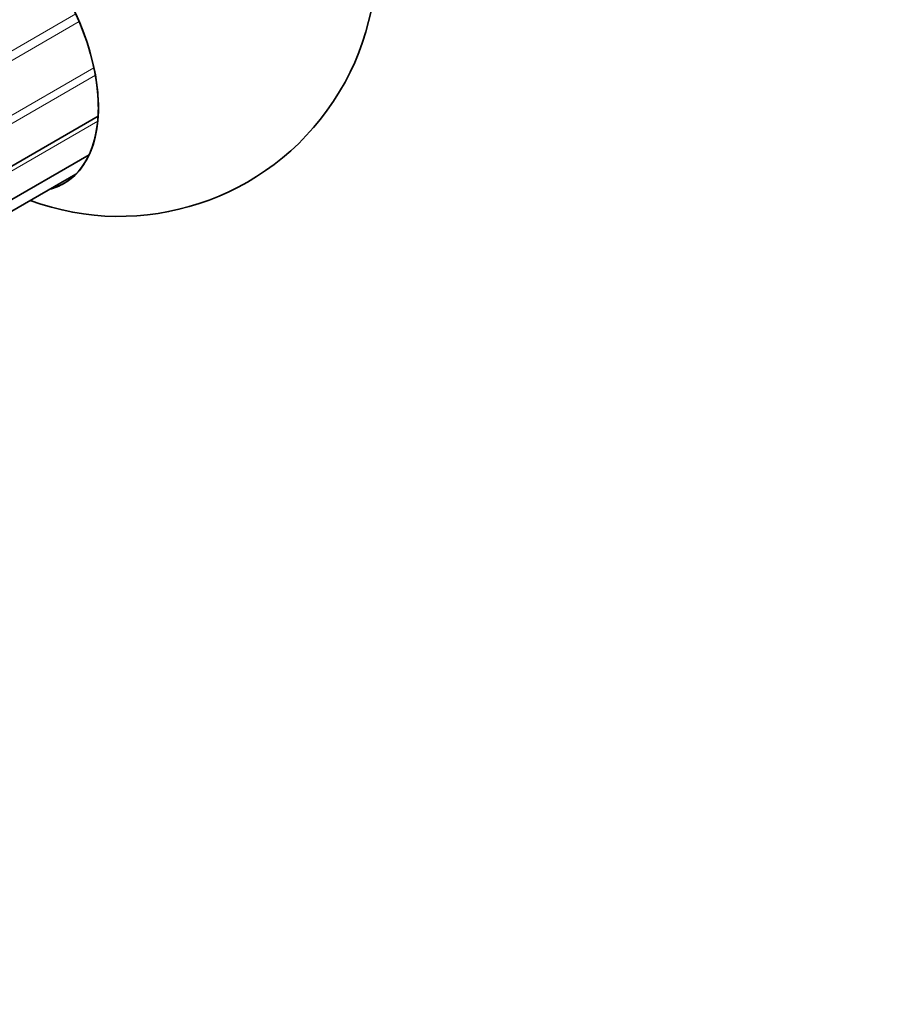
# Model space of a CAD drawing. Units: millimetres. Extents: x 0 to 1478, y 0 to 1758.
# Drawn here: x 1192 to 1234, y 361 to 409 of the extents above; entities that cross this region are included whole.
import ezdxf
from ezdxf import colors
from ezdxf.entities.mleader import LeaderData, LeaderLine
from ezdxf.math import Vec2, Vec3

# ---------------------------------------------------------------- set-up
doc = ezdxf.new("R2010")
doc.units = ezdxf.units.MM
doc.layers.add('DV6_Défaut', color=7, linetype='Continuous')
doc.layers.add('Défaut', color=7, linetype='Continuous')

# ---------------------------------------------------------------- blocks, each defined once
blk = doc.blocks.new('_DOT')
at = {"color": 0}
blk.add_line((0, 0), (-1, 0), dxfattribs=at)
at = {"color": 0, "const_width": 0.333}
blk.add_lwpolyline([(-0.1665, 0, 1), (0.1665, 0, 1)], format="xyb", close=True, dxfattribs=at)
blk = doc.blocks.new('SE5')
at = {"layer": 'DV6_Défaut', "color": 7, "linetype": 'Continuous', "lineweight": 18}
for p, q in [((991.032, 291.692), (1195.032, 409.471)), ((991.201, 291.311), (1195.201, 409.091)), ((991.92, 289.072), (1195.92, 406.851)), ((991.992, 288.707), (1195.992, 406.487)), ((992.176, 286.511), (1196.103, 404.248))]:
    blk.add_line(p, q, dxfattribs=at)
at = {"layer": 'DV6_Défaut', "color": 7, "linetype": 'Continuous', "lineweight": 35}
for p, q in [((992.175, 286.749), (1196.123, 404.499)), ((992.085, 285.071), (1195.684, 402.618)), ((991.994, 284.446), (1195.042, 401.676))]:
    blk.add_line(p, q, dxfattribs=at)
blk.add_arc((1197.14, 412.125), 12.5, 249.7918, 120, dxfattribs=at)
for major_axis, start_param, end_param in [((4.05, -7.015), 0, 3.29935), ((-4.05, 7.015), 2.984296, 6.283185), ((4.05, -7.015), 6.125428, 6.283185)]:
    blk.add_ellipse((1190.408, 408.238), major_axis=major_axis, ratio=0.57735, start_param=start_param, end_param=end_param, dxfattribs=at)

msp = doc.modelspace()

# ---------------------------------------------------------------- block references
at = {"layer": 'Défaut'}
msp.add_blockref('SE5', (0, 0), dxfattribs=at)

# ---------------------------------------------------------------- leaders
at = {"layer": 'Défaut', "color": 7, "linetype": 'Continuous', "lineweight": 18}
ml = msp.add_multileader_mtext('Standard', dxfattribs=at)
ml.set_content('{\\pxsm0.9;\\fSolid Edge ISO|b1||i0||c0|p34;\\W1.;14/05/2019\\P}', color=256)
ml.set_leader_properties()
ml.set_arrow_properties(name='DOT')
ml.build(insert=Vec2(0, 0))
ml.multileader.update_dxf_attribs({"leader_type": 0, "dogleg_length": 0, "arrow_head_size": 12})
ctx = ml.context
ctx.base_point, ctx.char_height, ctx.arrow_head_size, ctx.landing_gap_size = Vec3(1390.407, 1750.708), 12, 12, 4.2
notes = []
notes.append((ctx, [(0, (0, 0, 0), (0, 0), (1, 0), 1, [])]))
ctx.mtext.insert = Vec3(1392.407, 1756.828)
for ctx, leaders in notes:
    for number, flags, end, landing, length, lines in leaders:
        leader = LeaderData()
        leader.index, (leader.has_last_leader_line, leader.has_dogleg_vector, leader.attachment_direction) = number, flags
        leader.last_leader_point, leader.dogleg_vector, leader.dogleg_length = Vec3(end), Vec3(landing), length
        for number, points, colour, breaks in lines:
            line = LeaderLine()
            line.index, line.vertices, line.color, line.breaks = number, Vec3.list(points), colors.encode_raw_color(colour), breaks
            leader.lines.append(line)
        ctx.leaders.append(leader)

doc.saveas('drawing.dxf')
